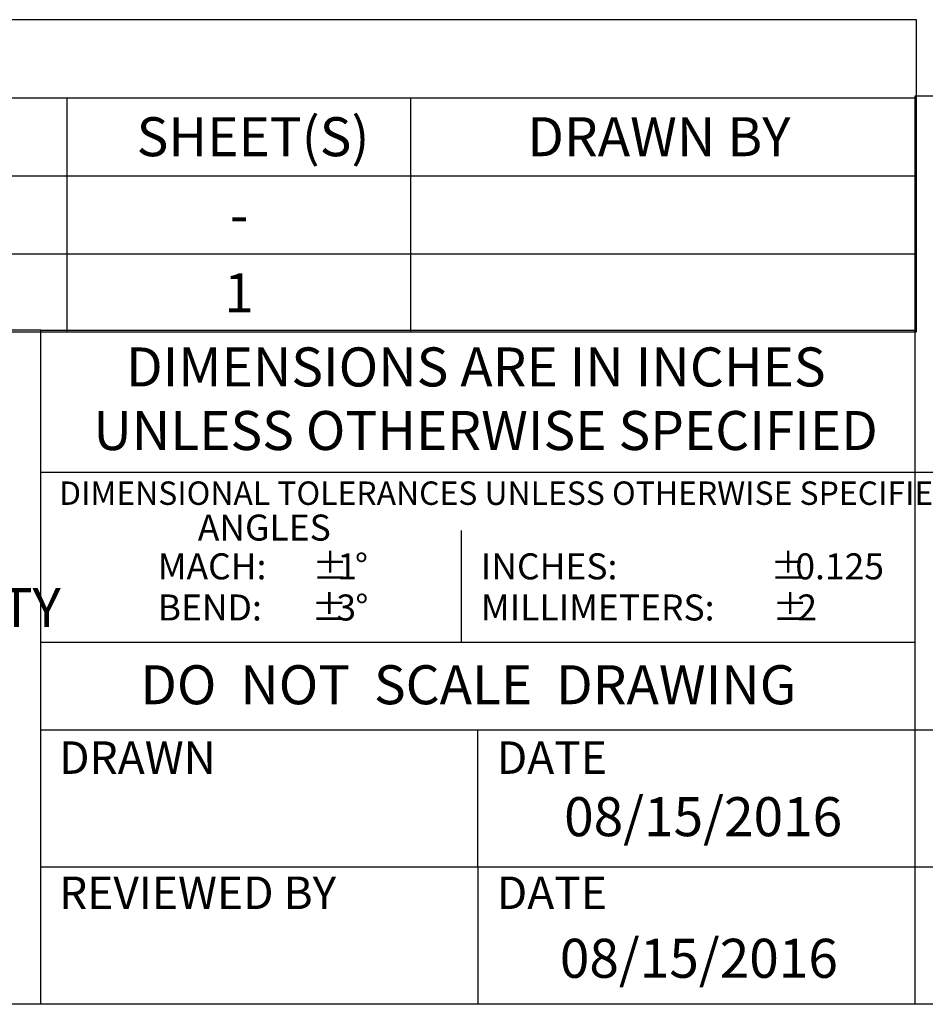
# Model space of a CAD drawing. Units: inches. Extents: x 17 to 357, y 17 to 268.
# Drawn here: x 216 to 266, y 17 to 71 of the extents above; entities that cross this region are included whole.
import ezdxf

# ---------------------------------------------------------------- set-up
doc = ezdxf.new("R2010")
doc.units = ezdxf.units.IN
doc.header["$LTSCALE"] = 34
doc.header["$MEASUREMENT"] = 0
doc.layers.add('FORMAT', color=7, linetype='Continuous')
doc.styles.add('SLDTEXTSTYLE0', font='TXT', dxfattribs={"width": 0.75})
doc.styles.add('SLDTEXTSTYLE1', font='TXT', dxfattribs={"width": 0.684783})
doc.styles.add('SLDTEXTSTYLE3', font='TXT', dxfattribs={"width": 0.7})

# ---------------------------------------------------------------- blocks, each defined once
blk = doc.blocks.new('SW_NOTE_2')
at = {"layer": 'FORMAT', "color": 0, "char_height": 2.125, "attachment_point": 2, "style": 'SLDTEXTSTYLE3'}
for s, insert in [('THE INFORMATION CONTAINED IN', (19.756, 2.739)), ('THIS DRAWING IS THE SOLE PROPERTY', (19.788, -0.094)), ('OF MIRATECH GROUP, LLC.  ANY', (19.721, -2.927)), ('REPRODUCTION IN PART OR AS A', (19.719, -5.761)), ('WHOLE WITHOUT THE WRITTEN', (19.61, -8.594)), ('PERMISSION OF MIRATECH', (19.737, -11.427)), ('GROUP, LLC IS PROHIBITED.', (19.86, -14.261))]:
    blk.add_mtext(s, dxfattribs=dict(at, insert=insert))
blk = doc.blocks.new('SW_NOTE_3')
at = {"layer": 'FORMAT', "color": 0, "char_height": 2.125, "attachment_point": 2, "style": 'SLDTEXTSTYLE0'}
for s, insert in [('DIMENSIONS ARE IN INCHES', (18.527, 2.739)), ('UNLESS OTHERWISE SPECIFIED', (19.056, -0.724))]:
    blk.add_mtext(s, dxfattribs=dict(at, insert=insert))
blk = doc.blocks.new('SW_NOTE_4')
at = {"layer": 'FORMAT', "color": 0, "attachment_point": 1, "style": 'SLDTEXTSTYLE0'}
for s, insert, char_height in [('MACH:', (0, 1.826), 1.4167), ('%%p', (8.429, 1.826), 1.4167), ('1', (9.779, 1.826), 1.417), ('%%d', (10.739, 1.826), 1.4167)]:
    blk.add_mtext(s, dxfattribs=dict(at, insert=insert, char_height=char_height))
blk = doc.blocks.new('SW_NOTE_5')
at = {"layer": 'FORMAT', "color": 0, "attachment_point": 1, "style": 'SLDTEXTSTYLE0'}
for s, insert, char_height in [('BEND:', (0, 1.826), 1.4167), ('%%p', (8.381, 1.826), 1.4167), ('3', (9.732, 1.826), 1.417), ('%%d', (10.761, 1.826), 1.4167)]:
    blk.add_mtext(s, dxfattribs=dict(at, insert=insert, char_height=char_height))
blk = doc.blocks.new('SW_NOTE_6')
at = {"layer": 'FORMAT', "color": 0, "char_height": 1.4167, "attachment_point": 1, "style": 'SLDTEXTSTYLE0'}
for s, insert in [('INCHES:', (0, 1.826)), ('%%p', (15.773, 1.826)), ('0.125', (17.124, 1.826))]:
    blk.add_mtext(s, dxfattribs=dict(at, insert=insert))
blk = doc.blocks.new('SW_NOTE_7')
at = {"layer": 'FORMAT', "color": 0, "attachment_point": 1, "style": 'SLDTEXTSTYLE0'}
for s, insert, char_height in [('MILLIMETERS:', (0, 1.826), 1.41667), ('%%p', (15.88, 1.826), 1.4167), ('2', (17.23, 1.826), 1.417)]:
    blk.add_mtext(s, dxfattribs=dict(at, insert=insert, char_height=char_height))
blk = doc.blocks.new('SW_TABLEANNOTATION_0')
at = {"layer": 'FORMAT', "color": 0}
for p, q in [((162.469, 0), (0, 0)), ((162.469, -17), (162.469, 0)), ((0, -4.25), (162.469, -4.25)), ((116.191, -4.25), (116.191, -8.5)), ((134.901, -4.25), (134.901, -8.5)), ((0, -8.5), (162.469, -8.5)), ((116.191, -8.5), (116.191, -17)), ((134.901, -8.5), (134.901, -17)), ((0, -12.75), (162.469, -12.75)), ((0, -17), (162.469, -17))]:
    blk.add_line(p, q, dxfattribs=at)
at = {"layer": 'FORMAT', "color": 0, "char_height": 2.125, "attachment_point": 1, "style": 'SLDTEXTSTYLE0'}
for s, insert in [('SHEET(S)', (119.995, -5.312)), ('DRAWN BY', (141.271, -5.312)), ('-', (125.076, -9.562)), ('1', (124.761, -13.812))]:
    blk.add_mtext(s, dxfattribs=dict(at, insert=insert))

msp = doc.modelspace()

# ---------------------------------------------------------------- linework, layer by layer
at = {"layer": 'FORMAT'}
for p, q in [((265.1999, 66.4651), (265.1999, 17.0001)), ((356.9999, 66.4651), (265.1999, 66.4651)), ((217.5999, 53.7201), (166.5999, 53.7201)), ((217.5999, 17.0001), (217.5999, 53.7201)), ((217.5999, 53.7201), (265.1999, 53.7201)), ((265.1999, 52.5071), (265.1999, 17.0001)), ((217.5999, 45.9858), (265.1999, 45.9858)), ((265.1999, 45.9858), (356.9999, 45.9858)), ((240.4999, 36.7201), (240.4999, 42.8061)), ((217.5999, 36.7201), (265.1999, 36.7201)), ((217.5999, 31.9601), (265.1999, 31.9601)), ((241.3999, 24.4801), (241.3999, 31.9601)), ((265.1999, 31.9601), (356.9999, 31.9601)), ((217.5999, 24.4801), (265.1999, 24.4801)), ((241.3999, 24.4801), (241.3999, 17.0001)), ((265.1999, 24.4801), (356.9999, 24.4801)), ((356.9999, 17.0001), (16.9999, 17.0001))]:
    msp.add_line(p, q, dxfattribs=at)

# ---------------------------------------------------------------- block references
for name, p in [('SW_TABLEANNOTATION_0', (102.8167, 70.6338)), ('SW_NOTE_3', (222.7585, 50.0415)), ('SW_NOTE_2', (172.6239, 39.7677)), ('SW_NOTE_4', (223.9577, 39.7384)), ('SW_NOTE_6', (241.5608, 39.7384)), ('SW_NOTE_5', (223.9577, 37.4987)), ('SW_NOTE_7', (241.5608, 37.4987))]:
    msp.add_blockref(name, p, dxfattribs=at)

# ---------------------------------------------------------------- texts
for s, insert, char_height, attachment_point, style in [('DIMENSIONAL TOLERANCES UNLESS OTHERWISE SPECIFIED', (218.5871, 45.4799), 1.275, 1, 'SLDTEXTSTYLE0'), ('ANGLES', (226.1411, 43.6764), 1.41667, 1, 'SLDTEXTSTYLE0'), ('DO  NOT  SCALE  DRAWING', (223.0093, 35.4689), 2.125, 1, 'SLDTEXTSTYLE1'), ('DRAWN', (218.5871, 31.3231), 1.77083, 1, 'SLDTEXTSTYLE0'), ('DATE', (242.424, 31.3231), 1.77083, 1, 'SLDTEXTSTYLE0'), ('08/15/2016', (253.6641, 28.2836), 2.125, 2, 'SLDTEXTSTYLE0'), ('REVIEWED BY', (218.5871, 23.9606), 1.770833, 1, 'SLDTEXTSTYLE0'), ('DATE', (242.424, 23.9606), 1.77083, 1, 'SLDTEXTSTYLE0'), ('08/15/2016', (253.4299, 20.5691), 2.125, 2, 'SLDTEXTSTYLE0')]:
    msp.add_mtext(s, dxfattribs=dict(at, insert=insert, char_height=char_height, attachment_point=attachment_point, style=style))

doc.saveas('drawing.dxf')
